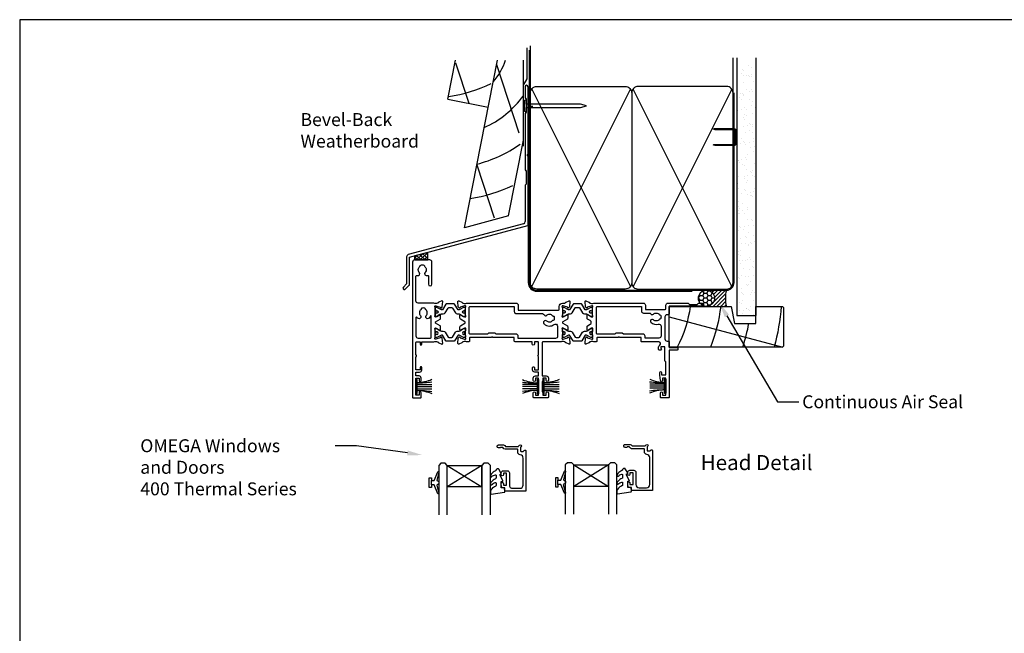
# Model space of a CAD drawing. Units: inches. Extents: x 0 to 5796, y -129 to 5363.
# Drawn here: x 4955 to 5412, y 1103 to 1388 of the extents above; entities that cross this region are included whole.
import ezdxf
from ezdxf import colors
from ezdxf.entities.mleader import LeaderData, LeaderLine
from ezdxf.enums import TextEntityAlignment as Align
from ezdxf.math import Vec2, Vec3

# ---------------------------------------------------------------- set-up
doc = ezdxf.new("R2010")
doc.units = ezdxf.units.IN
doc.header["$MEASUREMENT"] = 0
doc.layers.add('Dwelling', color=4, linetype='Continuous')
doc.layers.add('OMEGA WINDOWS AND DOORS', color=7, linetype='Continuous')
doc.styles.add('Arial-Bold', font='arialbd.ttf')
doc.styles.add('arialobs', font='txt', dxfattribs={"height": 6})

# ---------------------------------------------------------------- blocks, each defined once
blk = doc.blocks.new('A$C738818A3')
for p, q in [((-45.8, 46.4), (45.8, 0.6)), ((45.8, 46.4), (-45.8, 0.6))]:
    blk.add_line(p, q)
blk.add_lwpolyline([(44, 47, -0.414214), (47, 44), (47, 3, -0.414214), (44, 0), (-44, 0, -0.414214), (-47, 3), (-47, 44, -0.414214), (-44, 47)], format="xyb", close=True)
blk = doc.blocks.new('50329')
blk.add_lwpolyline([(0, 5.54, 0.583183), (0.3, 5.37), (2.09, 6.44, -0.767016), (2.65, 5.91, 0.127017), (2.5, 5.33), (2.5, 2.35, 0.13133), (2.66, 1.75, -0.576928), (2.4, 1.3), (2.25, 1.3, -0.065543), (2.17, 1.31), (0.18, 1.84, -0.267949), (0.04, 1.98), (-0.01, 2.15, 0.57735), (-0.34, 2.24), (-0.71, 1.88, 0.176327), (-0.79, 1.69), (-1, -0.67, 0.548619), (-0.6, -0.98), (0.81, -0.47, 0.263725), (1.01, -0.24, -0.359508), (1.3, 0), (1.55, 0, -0.267261), (3.05, 0), (26, 0, 0.414214), (27, 1), (27, 3.3), (45.6, 3.3, -0.414214), (46, 2.9), (46, 1.6, 0.414214), (47.6, 0), (48.7, 0, -0.359508), (48.99, -0.24, 0.263725), (49.19, -0.47), (50.6, -0.98, 0.548619), (51, -0.67), (50.79, 1.69, 0.176327), (50.71, 1.88), (50.34, 2.24, 0.57735), (50.01, 2.15), (49.96, 1.98, -0.267949), (49.82, 1.84), (47.83, 1.31, -0.065543), (47.75, 1.3), (47.6, 1.3, -0.576928), (47.34, 1.75, 0.13133), (47.5, 2.35), (47.5, 5.33, 0.127017), (47.35, 5.91, -0.767016), (47.91, 6.44), (49.7, 5.37, 0.583183), (50, 5.54), (50, 7.06, 0.263278), (49.81, 7.4), (47.72, 8.66, -0.565773), (47.72, 9.34), (49.81, 10.6, 0.263278), (50, 10.94), (50, 12.46, 0.583183), (49.7, 12.63), (47.91, 11.56, -0.767016), (47.35, 12.09, 0.127017), (47.5, 12.67), (47.5, 15.65, 0.13133), (47.34, 16.25, -0.576928), (47.6, 16.7), (47.75, 16.7, -0.065543), (47.83, 16.69), (49.82, 16.16, -0.267949), (49.96, 16.02), (50.01, 15.85, 0.57735), (50.34, 15.76), (50.71, 16.12, 0.176327), (50.79, 16.31), (51, 18.67, 0.548619), (50.6, 18.98), (49.19, 18.47, 0.263725), (48.99, 18.24, -0.359508), (48.7, 18), (48.45, 18, -0.267263), (46.95, 18), (38.5, 18, -0.414214), (38.1, 18.4), (38.1, 33.8), (40, 33.8, 0.414214), (41, 34.8), (41, 35.96, 0.943788), (40, 35.9), (40, 34.8), (38.5, 34.8), (38.5, 36, 0.414214), (38.1, 36.4), (38.1, 41.1, 0.414214), (38.5, 41.5), (38.5, 42.7), (40, 42.7), (40, 41.6, 1), (41, 41.6), (41, 43.6, 0.414214), (40.6, 44), (34.4, 44, 0.414214), (34, 43.6), (34, 41.6, 1), (35, 41.6), (35, 42.7), (36.5, 42.7), (36.5, 34.8), (35, 34.8), (35, 35.9, 1), (34, 35.9), (34, 34.8, 0.414214), (35, 33.8), (36.5, 33.8), (36.5, 32), (34.7, 32, 0.414214), (33.7, 31), (33.7, 29.9, 1), (34.5, 29.9), (34.5, 31), (36.5, 31), (36.5, 24.9, 1), (36.5, 24.1), (36.5, 18.4, -0.414214), (36.1, 18), (34.5, 18), (34.5, 19, 1), (33.5, 19), (33.5, 18), (25.6, 18, 0.414213), (25.2, 17.6), (25.2, 16.2, -0.414214), (25, 16), (15.2, 16), (14.8, 15.6), (14.4, 16), (4.6, 16, -0.414214), (4.4, 16.2), (4.4, 17.6, 0.414214), (4, 18), (3.05, 18, -0.267261), (1.55, 18), (1.3, 18, -0.359508), (1.01, 18.24, 0.263725), (0.81, 18.47), (-0.6, 18.98, 0.548619), (-1, 18.67), (-0.79, 16.31, 0.176327), (-0.71, 16.12), (-0.34, 15.76, 0.57735), (-0.01, 15.85), (0.04, 16.02, -0.267949), (0.18, 16.16), (2.17, 16.69, -0.065543), (2.25, 16.7), (2.4, 16.7, -0.576928), (2.66, 16.25, 0.13133), (2.5, 15.65), (2.5, 12.67, 0.127017), (2.65, 12.09, -0.767016), (2.09, 11.56), (0.3, 12.63, 0.583183), (0, 12.46), (0, 10.94, 0.263278), (0.19, 10.6), (2.28, 9.34, -0.565773), (2.28, 8.66), (0.19, 7.4, 0.263278), (0, 7.06)], format="xyb", close=True)
blk.add_lwpolyline([(39.19, 5.52, -0.540231), (40.17, 5.71, 0.452282), (42.95, 5.85, -0.224917), (43.26, 6, 0.316522), (43.63, 6.27, 0.166691), (43.63, 7.73, 0.316522), (43.26, 8, -0.224917), (42.95, 8.15, 0.435763), (40.25, 8.36, -1), (39.03, 9.68, -0.362416), (43.7, 9.91, 0.618961), (45.3, 10.71), (45.3, 15.4, 0.414214), (44.3, 16.4), (27, 16.4), (27, 15.4, -0.414214), (26, 14.4), (16.8, 14.4), (16.3, 13.9), (13.3, 13.9), (12.8, 14.4), (4.7, 14.4, 0.414214), (4.3, 14), (4.3, 2, 0.414214), (4.7, 1.6), (25.2, 1.6), (25.2, 3.9, -0.414214), (26.2, 4.9), (38.26, 4.9, 0.304266), (39.19, 5.52)], format="xyb")
blk = doc.blocks.new('50303')
for points in [[(0, 12.49), (0, 10.95, 0.261413), (0.19, 10.61), (1.43, 9.85, -0.561174), (1.43, 8.15), (0.19, 7.39, 0.261413), (0, 7.05), (0, 5.51, 0.576769), (0.3, 5.35), (2.02, 6.39, -0.84397), (2.64, 5.91, 0.123183), (2.5, 5.35), (2.5, 2.35, 0.13133), (2.66, 1.75, -0.576928), (2.4, 1.3), (2.25, 1.3, -0.065543), (2.17, 1.31), (0.18, 1.84, -0.267949), (0.04, 1.98), (-0.01, 2.15, 0.57735), (-0.34, 2.24), (-0.71, 1.88, 0.176327), (-0.79, 1.69), (-1, -0.67, 0.548619), (-0.6, -0.98), (0.81, -0.47, 0.263725), (1.01, -0.24, -0.359508), (1.3, 0), (1.5, 0, 0.123106), (1.59, 0.02, -0.258613), (3.05, 0), (26, 0, 0.414214), (27, 1), (27, 3), (36.1, 3, -0.414214), (36.5, 2.6), (36.5, 1, 0.414214), (37.5, 0), (46.9, 0), (47.5, 0.6), (51, 0.6), (51.6, 0), (53.3, 0, 1), (53.3, 1.4), (38, 1.4), (38, 5, 0.414214), (37.6, 5.4), (37.05, 5.4, -0.414214), (36.05, 6.4), (36.05, 16.6, -0.414214), (37.05, 17.6), (37.6, 17.6, 0.414214), (38, 18), (38, 20.4, -0.414214), (38.2, 20.6), (41.8, 20.6, 0.414214), (42, 20.8), (42, 21.6, 0.414214), (41.8, 21.8), (38.2, 21.8, -0.414214), (38, 22), (38, 43.6, 0.414214), (37.6, 44), (34.4, 44, 0.414214), (34, 43.6), (34, 41.6, 1), (35, 41.6), (35, 42.7), (36.5, 42.7), (36.5, 34.8), (35, 34.8), (35, 35.9, 0.943788), (34, 35.96), (33.71, 33.39, 0.028919), (33.7, 33.3), (33.7, 32.2, 1), (34.5, 32.2), (34.5, 33.3), (36.5, 33.3), (36.5, 27.2, 0.414214), (36.1, 26.8), (36.1, 20.3), (34.3, 20.3, -0.414214), (34.1, 20.5), (34.1, 21, 1), (34.1, 21.8), (33.5, 21.8, 0.414214), (33.1, 21.4), (33.1, 20.5, 0.259572), (33.67, 19.48, -0.754957), (33.25, 18), (25.3, 18, 0.414213), (25.1, 17.8), (25.1, 16.2, -0.414214), (24.9, 16), (15.2, 16), (14.8, 15.6), (14.4, 16), (4.7, 16, -0.414214), (4.5, 16.2), (4.5, 17.6, 0.414214), (4.1, 18), (3.05, 18, -0.267258), (1.55, 18), (1.3, 18, -0.359513), (1.01, 18.24, 0.263729), (0.81, 18.47), (-0.6, 18.98, 0.548619), (-1, 18.67), (-0.79, 16.31, 0.176327), (-0.71, 16.12), (-0.34, 15.76, 0.57735), (-0.01, 15.85), (0.04, 16.02, -0.267949), (0.18, 16.16), (2.17, 16.69, -0.065543), (2.25, 16.7), (2.4, 16.7, -0.576928), (2.66, 16.25, 0.13133), (2.5, 15.65), (2.5, 12.65, 0.123183), (2.64, 12.09, -0.84397), (2.02, 11.61), (0.3, 12.65, 0.576769)], [(33.76, 5.45, 0.316522), (34.13, 5.72, 0.166691), (34.13, 7.18, 0.316522), (33.76, 7.45, -0.224917), (33.45, 7.6, 0.443743), (30.71, 7.78, -1), (29.6, 8.92, -0.270322), (32.97, 9.76, 0.500288), (34.25, 10.72), (34.25, 15.2, 0.414214), (33.25, 16.2), (26.9, 16.2), (26.9, 15.4, -0.414214), (25.9, 14.4), (16.8, 14.4), (16.3, 13.9), (13.3, 13.9), (12.8, 14.4), (4.7, 14.4, 0.414214), (4.3, 14), (4.3, 2, 0.414214), (4.7, 1.6), (25.2, 1.6), (25.2, 3.6, -0.414214), (26.2, 4.6), (28.69, 4.6, 0.241531), (29.5, 5.02, -0.45841), (30.71, 5.12, 0.443743), (33.45, 5.3, -0.224917)]]:
    blk.add_lwpolyline(points, format="xyb", close=True)
blk = doc.blocks.new('217100')
blk.add_lwpolyline([(2.46, -11.43, -0.131653), (2.3, -10.83), (2.3, -10.79, -0.258618), (2.39, -10.62), (5.01, -8.98, 0.258618), (5.2, -8.64), (5.2, -5.36, 0.258618), (5.01, -5.02), (2.39, -3.38, -0.258618), (2.3, -3.21), (2.3, -3.17, -0.131653), (2.46, -2.57), (3.47, -0.81, 0.131653), (3.5, -0.71), (3.5, -0.4, 0.414214), (3.1, 0), (2.5, 0), (2.5, -0.1), (2.12, -0.1, 0.414214), (1.92, -0.3), (1.92, -0.41, 0.109552), (1.94, -0.5, -1.569923), (0.86, -0.5, 0.109553), (0.87, -0.41), (0.87, -0.3, 0.414214), (0.67, -0.1), (0.3, -0.1), (0.3, 0), (-0.3, 0, 0.414214), (-0.7, -0.4), (-0.7, -0.71, 0.131653), (-0.67, -0.81), (0.34, -2.57, -0.131653), (0.5, -3.17), (0.5, -3.77, 0.258618), (0.97, -4.61), (3.21, -6.01, -0.258618), (3.4, -6.35), (3.4, -7.65, -0.258618), (3.21, -7.99), (0.97, -9.39, 0.258618), (0.5, -10.23), (0.5, -10.83, -0.131652), (0.34, -11.43), (-0.67, -13.19, 0.131652), (-0.7, -13.29), (-0.7, -13.6, 0.414214), (-0.3, -14), (0.3, -14), (0.3, -13.9), (0.67, -13.9, 0.414214), (0.87, -13.7), (0.87, -13.59, 0.109553), (0.86, -13.5, -1.569923), (1.94, -13.5, 0.109552), (1.92, -13.59), (1.92, -13.7, 0.414214), (2.12, -13.9), (2.5, -13.9), (2.5, -14), (3.1, -14, 0.414214), (3.5, -13.6), (3.5, -13.29, 0.131653), (3.47, -13.19), (2.46, -11.43)], format="xyb")
for centre in [(1.4, -0.75), (1.4, -13.25)]:
    blk.add_circle(centre, 0.6)
blk = doc.blocks.new('50363')
for points in [[(11.4, 20.02, 0.258613), (9.95, 20), (2.6, 20, 0.414214), (1.6, 19), (1.6, 7.57, 0.529234), (2.15, 7.2, -0.796998), (3.14, 5.75, 0.435763), (3.35, 3.05, -0.224917), (3.5, 2.74, 0.316522), (3.77, 2.37, 0.166691), (5.23, 2.37, 0.316522), (5.5, 2.74, -0.224917), (5.65, 3.05, 0.435763), (5.86, 5.75, -0.797054), (6.85, 7.2, 0.529278), (7.4, 7.57), (7.4, 11.2, -1), (9, 11.2), (9, 1, -0.414193), (8, 0), (1, 0, -0.414234), (0, 1), (0, 63.6, -0.414214), (0.4, 64), (3.6, 64, -0.414214), (4, 63.6), (4, 61.6, -1), (3, 61.6), (3, 62.7), (1.5, 62.7), (1.5, 54.8), (3, 54.8), (3, 55.9, -1), (4, 55.9), (4, 54.8, -0.414214), (3, 53.8), (1.5, 53.8), (1.5, 52), (3.3, 52, -0.414214), (4.3, 51), (4.3, 49.9, -1), (3.5, 49.9), (3.5, 51), (1.5, 51), (1.5, 44.9, -1), (1.5, 44.1), (1.5, 38.4, 0.414214), (1.9, 38), (3.5, 38), (3.5, 39.1, -1), (4.3, 39.1), (4.3, 38), (9.95, 38, 0.267258), (11.44, 38), (11.7, 38, 0.359513), (11.99, 38.24, -0.263729), (12.18, 38.47), (13.59, 38.98, -0.548619), (13.99, 38.67), (13.79, 36.31, -0.176327), (13.7, 36.12), (13.34, 35.76, -0.57735), (13, 35.85), (12.96, 36.02, 0.267949), (12.82, 36.16), (10.83, 36.69, 0.065543), (10.75, 36.7), (10.6, 36.7, 0.576928), (10.34, 36.25, -0.13133), (10.5, 35.65), (10.5, 32.65, -0.123183), (10.35, 32.09, 0.84397), (10.98, 31.61), (12.69, 32.65, -0.576769), (13, 32.49), (13, 30.95, -0.261413), (12.8, 30.61), (10.72, 29.34, 0.561174), (10.72, 28.66), (12.8, 27.39, -0.261413), (13, 27.05), (13, 25.51, -0.576769), (12.69, 25.35), (10.98, 26.39, 0.84397), (10.35, 25.91, -0.123183), (10.5, 25.35), (10.5, 22.35, -0.13133), (10.34, 21.75, 0.576928), (10.6, 21.3), (10.75, 21.3, 0.065543), (10.83, 21.31), (12.82, 21.84, 0.267949), (12.96, 21.98), (13, 22.15, -0.57735), (13.34, 22.24), (13.7, 21.88, -0.176327), (13.79, 21.69), (13.99, 19.33, -0.548619), (13.59, 19.02), (12.18, 19.53, -0.263725), (11.99, 19.76, 0.359508), (11.7, 20), (11.5, 20, -0.123106)], [(8.3, 36.2, -0.414213), (8.7, 35.8), (8.7, 26.11, -0.804288), (8.31, 26.03, 0.078259), (7.68, 26.97, 1), (6.36, 25.75, -0.435763), (6.15, 23.05, 0.224917), (6, 22.74, -0.316522), (5.73, 22.37, -0.166691), (4.27, 22.37, -0.316522), (4, 22.74, 0.224917), (3.85, 23.05, -0.435763), (3.64, 25.75, 1), (2.32, 26.97, 0.038769), (1.97, 26.53, -0.741441), (1.6, 26.64), (1.6, 35.2, -0.414214), (2.6, 36.2)]]:
    blk.add_lwpolyline(points, format="xyb", close=True)
blk = doc.blocks.new('J411002')
for name, p in [('50363', (0, 0)), ('50329', (22, 20)), ('50303', (81, 20))]:
    blk.add_blockref(name, p)
at = {"rotation": 90}
for p in [(10.5, 32.52), (69.5, 32.53)]:
    blk.add_blockref('217100', p, dxfattribs=at)
at = {"xscale": -1, "rotation": 90}
for p in [(10.5, 25.5), (69.5, 25.47)]:
    blk.add_blockref('217100', p, dxfattribs=at)
blk = doc.blocks.new('50317')
blk.add_lwpolyline([(9.6, 18.95, -0.414215), (9.8, 18.75), (9.8, 17.45), (11.06, 17.45, -0.364027), (11.26, 17.28), (11.5, 15.93), (11.5, 15.1, -0.493199), (11.25, 14.91), (10.87, 15.01, -0.339392), (10.5, 15.49), (10.5, 16.15), (9, 16.15), (9, 10.65), (10.5, 10.65), (10.5, 11.39, -0.994452), (11.5, 11.41), (11.5, 10.5, -0.414214), (10.5, 9.5), (8.7, 9.5, -0.414214), (7.7, 10.5), (7.7, 16.15, 0.414214), (6.2, 17.65), (2.8, 17.65, 0.414214), (1.3, 16.15), (1.3, 3.64, 0.38311), (2.64, 2.15, -0.38311), (3.8, 0.86), (3.8, -0.3, 0.414214), (4, -0.5), (9.69, -0.5, -0.32134), (10.63, -1.18), (10.69, -1.35), (11.76, -1.35, -0.414163), (12.01, -1.1), (12.01, -1.1), (12.2, -1.1), (12.57, -1.1), (12.75, -1.1), (12.75, -1.1, -0.41392), (13.3, -1.65), (13.3, -1.9, -0.414214), (12.75, -2.45), (10.41, -2.45, -0.312963), (9.47, -1.8), (3.6, -1.8, 0.198912), (3.46, -1.86), (2.96, -2.36, -1), (2.25, -1.65), (2.5, -1.4), (2.5, -1.32), (2.5, -1.32), (2.5, -1.05), (2.5, -1.05), (2.5, 0.3, 0.414214), (2.3, 0.5), (1.34, 0.5, 0.305615), (0.97, 0.25, -0.305615), (0.6, 0), (0.4, 0, -0.414214), (0, 0.4), (0, 18.75, -0.414214), (0.2, 18.95)], format="xyb", close=True)
blk = doc.blocks.new('24DG')
for p, q in [((0, 1), (0, 23.88)), ((4, 23.88), (4, 1)), ((1, 0), (0, 1)), ((3, 0), (1, 0)), ((4, 1), (3, 0))]:
    blk.add_line(p, q)
for points in [[(24, 23.88), (24, 1), (23, 0), (21, 0), (20, 1), (20, 23.88)], [(4, 1), (20, 1), (20, 11), (4, 11), (4, 1), (20, 11), (20, 1), (4, 11)]]:
    blk.add_lwpolyline(points)
blk = doc.blocks.new('Dynex 40450')
blk.add_lwpolyline([(-0.73, -3.26), (0.5, -5.88), (0.5, -6.36), (0.24, -6.36), (0.2, -6.37), (0.16, -6.38), (0.12, -6.4), (0.08, -6.42), (0.06, -6.45), (0.03, -6.48), (0.01, -6.52), (0, -6.56), (0, -6.6), (0, -6.64), (0.01, -6.68), (0.03, -6.72), (1.13, -8.61), (1.17, -8.68), (1.23, -8.74), (1.29, -8.79), (1.37, -8.83), (1.44, -8.85), (1.52, -8.86), (1.69, -8.84), (1.86, -8.79), (2.01, -8.71), (2.15, -8.6), (2.26, -8.48), (2.36, -8.33), (2.42, -8.17), (2.45, -8.1), (2.5, -8.03), (2.55, -7.97), (2.62, -7.91), (2.69, -7.87), (3.22, -7.59), (3.72, -7.25), (4.17, -6.85), (4.58, -6.41), (4.93, -5.92), (4.96, -5.86), (4.99, -5.79), (5, -5.72), (5, -5.65), (4.99, -5.58), (4.97, -5.51), (4.93, -5.45), (4.89, -5.39), (4.75, -5.22), (4.72, -5.2), (4.68, -5.17), (4.65, -5.15), (4.61, -5.14), (4.57, -5.14), (4.53, -5.14), (4.49, -5.15), (4.45, -5.16), (4.41, -5.18), (4.38, -5.21), (4.01, -5.52), (3.6, -5.77), (3.16, -5.96), (2.69, -6.08), (2.65, -6.08), (2.61, -6.08), (2.56, -6.07), (2.52, -6.05), (2.49, -6.02), (2.46, -5.99), (2.43, -5.96), (2.41, -5.92), (2.4, -5.87), (2.4, -5.83), (2.4, -4.65), (2.41, -4.57), (2.43, -4.49), (2.46, -4.42), (2.5, -4.35), (2.56, -4.29), (2.62, -4.24), (2.69, -4.2), (3.19, -3.94), (3.66, -3.62), (4.1, -3.27), (4.5, -2.87), (4.86, -2.44), (4.93, -2.34), (4.97, -2.23), (4.99, -2.11), (5, -1.99), (4.98, -1.87), (4.95, -1.76), (4.89, -1.66), (4.83, -1.57), (4.8, -1.52), (4.76, -1.49), (4.72, -1.46), (4.67, -1.44), (4.62, -1.43), (4.56, -1.43), (4.51, -1.44), (4.46, -1.45), (4.08, -1.78), (3.65, -2.06), (3.2, -2.29), (2.72, -2.46), (2.68, -2.47), (2.64, -2.47), (2.59, -2.46), (2.55, -2.45), (2.52, -2.43), (2.48, -2.4), (2.45, -2.37), (2.43, -2.34), (2.41, -2.3), (2.4, -2.26), (2.4, -2.22), (2.4, -1.17), (2.41, -1.09), (2.43, -1), (2.47, -0.92), (2.52, -0.85), (2.58, -0.79), (2.65, -0.74), (2.73, -0.7), (3.18, -0.5), (3.61, -0.25), (4, 0.05), (4.36, 0.39), (4.67, 0.77), (4.94, 1.19), (4.97, 1.27), (4.99, 1.35), (5, 1.43), (5, 2.73), (5, 2.77), (4.99, 2.81), (4.97, 2.85), (4.94, 2.89), (4.91, 2.92), (4.88, 2.94), (4.84, 2.96), (4.8, 2.97), (4.75, 2.98), (4.71, 2.97), (-1.49, 2), (-1.53, 1.99), (-1.57, 1.97), (-1.6, 1.95), (-1.63, 1.92), (-1.66, 1.89), (-1.68, 1.85), (-1.69, 1.81), (-1.7, 1.77), (-1.7, 1.73), (-1.55, 0), (0, 0), (0, -2.9), (-0.5, -2.9), (-0.54, -2.9), (-0.58, -2.91), (-0.62, -2.93), (-0.66, -2.95), (-0.69, -2.98), (-0.71, -3.02), (-0.73, -3.05), (-0.74, -3.09), (-0.75, -3.13), (-0.75, -3.18), (-0.74, -3.22)], close=True)
blk = doc.blocks.new('Dynex 9100BLK400')
blk.add_line((1, 1), (1, -1))
blk.add_lwpolyline([(1, -1), (2.29, -1), (4.02, -5.11, 0.929342), (4.49, -4.95), (3.5, -1.08), (4.5, -0.5), (4.5, 0.5), (3.47, 1.09), (4.46, 4.94, 0.929342), (3.99, 5.1), (2.27, 1), (1, 1), (1, 2.25), (0, 2.25), (0, -2.25), (1, -2.25)], format="xyb", close=True)
blk = doc.blocks.new('glazing panel')
for name, p in [('24DG', (-39.46, 6)), ('Dynex 9100BLK400', (-43.81, 15.05))]:
    blk.add_blockref(name, p)
at = {"xscale": -1}
for name, p in [('Dynex 40450', (-10.46, 17.45)), ('50317', (1.04, 0))]:
    blk.add_blockref(name, p, dxfattribs=at)
blk = doc.blocks.new('PB69750')
for p, q in [((-1, 0.6), (-1, 7.5)), ((0, 0.6), (0, 7.5)), ((1, 0.6), (1, 7.5))]:
    blk.add_line(p, q)
blk.add_lwpolyline([(-3.15, 0, -0.414214), (-3.45, 0.3, -0.414214), (-3.15, 0.6), (3.15, 0.6, -0.414214), (3.45, 0.3, -0.414214), (3.15, 0)], format="xyb", close=True)
for centre, radius, start, end in [((-19.69, 0.29), 17.95, 0.9939, 23.6912), ((-44.12, 0.82), 42.37, 359.7045, 9.0723), ((67.02, -1.2), 65.54, 172.3701, 178.4241), ((19.68, 0.31), 17.93, 156.3798, 179.0865)]:
    blk.add_arc(centre, radius, start, end)
blk = doc.blocks.new('liner 53')
blk.add_line((0, 4.83), (52.62, 18.88))
blk.add_lwpolyline([(53, 18.5), (52.5, 19), (0, 19), (0, 0), (28.64, 0), (30.2, 8), (40.2, 8), (40.2, 0), (52.5, 0), (53, 0.5)], close=True)
for radius, start, end in [(58, 7.8361, 27.6407), (72, 6.3054, 21.9451), (86, 10.6693, 18.2329), (100, 4.5355, 15.6093)]:
    blk.add_arc((-47.73, -7.91), radius, start, end)
blk = doc.blocks.new('FLASH 55')
for p, q in [((0.74, 63.6), (0.74, 58.39)), ((2.04, 32.19), (2.04, 63.6)), ((0.8, 58.25), (1.24, 57.8)), ((1.24, 57.8), (1.24, 51.8)), ((0.74, 51.22), (0.74, 24.99)), ((1.24, 51.8), (0.8, 51.36)), ((1.64, 31.7), (1.98, 32.05)), ((1.98, 31.36), (1.64, 31.7)), ((2.04, -0.65), (2.04, 31.22)), ((0.8, 24.85), (1.24, 24.41)), ((1.24, 24.41), (1.24, 18.41)), ((1.24, 18.41), (0.8, 17.97)), ((0.74, 17.83), (0.74, 0.97)), ((0, 0), (-53.52, -14.34)), ((-52.96, -15.54), (1.89, -0.84)), ((-54.26, -15.31), (-54.26, -27.89)), ((-52.96, -28.35), (-52.96, -15.54)), ((-54.26, -27.89), (-55.79, -29.43)), ((-54.87, -30.34), (-53.02, -28.49))]:
    blk.add_line(p, q)
for centre, radius, start, end in [((1.39, 63.55), 0.65, 0, 180), ((0.94, 58.39), 0.2, 180, 225), ((0.94, 51.22), 0.2, 135, 180), ((1.84, 32.19), 0.2, 315, 360), ((1.84, 31.22), 0.2, 0, 45), ((0.94, 24.99), 0.2, 180, 225), ((0.94, 17.83), 0.2, 135, 180), ((-0.26, 0.97), 1, 285, 0), ((1.84, -0.65), 0.2, 285, 0), ((-53.26, -15.31), 1, 105, 180), ((-55.33, -29.88), 0.65, 135, 225), ((-55.33, -29.88), 0.65, 225, 315), ((-53.16, -28.35), 0.2, 315, 0)]:
    blk.add_arc(centre, radius, start, end)
blk = doc.blocks.new('A$C33466500')
for p, q in [((0, 0.72), (0, -0.73)), ((1, -0.73), (1, 0)), ((1.65, -0.73), (1.65, 0)), ((2.3, -0.73), (2.3, 0)), ((2.95, -0.73), (2.95, 0))]:
    blk.add_line(p, q)
blk.add_lwpolyline([(0, 0.72), (0, 2.2, 1), (-0.9, 2.2), (-0.9, -2.2, 1), (0, -2.2), (0, -0.73), (25.29, -0.73), (28, 0), (25.29, 0.72)], format="xyb", close=True)

msp = doc.modelspace()

# ---------------------------------------------------------------- hatches: boundary and pattern name
h = msp.add_hatch()
h.set_pattern_fill('ANSI37', color=256, scale=10, style=0)
h.set_pattern_definition([(45, (4957.1957, 3870.0835), (-0.8838835, 0.8838835), []), (135, (4957.1957, 3870.0835), (-0.8838835, -0.8838835), [])])
h.paths.add_polyline_path([(5144.27, 1280.06), (5138.22, 1278.44), (5138.22, 1276.53), (5144.27, 1276.53)])
at = {"layer": 'Dwelling'}
h = msp.add_hatch(dxfattribs=at)
h.set_pattern_fill('AR-SAND', color=256, scale=3, style=0)
h.set_pattern_definition([(37.5, (4926.2574, 1298.399), (-0.18898, 5.78047), [0, -4.56, 0, -5.1, 0, -4.875]), (7.5, (4926.2574, 1298.399), (5.30933, 8.46644), [0, -2.46, 0, -4.11, 0, -1.575]), (327.5, (4922.5674, 1298.399), (9.342426, 0.01698), [0, -1.5, 0, -5.4, 0, -7.05]), (317.5, (4922.5674, 1298.399), (9.01838, 2.63303), [0, -0.75, 0, -3.54, 0, -4.05])])
h.paths.add_polyline_path([(5296.51, 1367.02), (5287.69, 1367.02), (5287.69, 1250.72), (5296.51, 1250.72)])
at = {"layer": 'OMEGA WINDOWS AND DOORS', "ltscale": 3}
h = msp.add_hatch(dxfattribs=at)
h.set_pattern_fill('HONEY', color=256, scale=10, style=0)
h.set_pattern_definition([(360, (5270.5581, 1255.775), (1.875, 1.08253), [1.25, -2.5]), (120, (5270.5581, 1255.775), (-1.875, 1.08253), [1.25, -2.5]), (60, (5270.5581, 1255.775), (1e-15, 2.16506), [-2.5, 1.25])])
edge = h.paths.add_edge_path()
edge.add_arc((5273.56, 1258.77), 3.75, -90, 270)
at = {"layer": 'OMEGA WINDOWS AND DOORS', "ltscale": 0.2}
h = msp.add_hatch(dxfattribs=at)
h.set_pattern_fill('ANSI31', color=256, scale=10)
h.set_pattern_definition([(45, (5273.5581, 1262.525), (-0.88388, 0.88388), [])])
h.paths.add_polyline_path([(5282.81, 1255.02, -0.133333), (5282.81, 1262.52), (5273.56, 1262.52, -1), (5273.56, 1255.02)])

# ---------------------------------------------------------------- linework, layer by layer
for p, q in [((5144.27, 1276.53), (5144.27, 1280.06)), ((5138.21, 1276.53), (5144.26, 1276.53)), ((5138.22, 1276.53), (5138.22, 1278.44))]:
    msp.add_line(p, q)
msp.add_lwpolyline([(4955, 794), (5796, 794), (5796, 1388), (4955, 1388)], close=True)
at = {"layer": 'Dwelling'}
for p, q in [((5191.88, 1354.02), (5191.88, 1375.89)), ((5285.88, 1354.02), (5285.88, 1370.23)), ((5287.69, 1370.23), (5287.69, 1250.72)), ((5296.51, 1370.23), (5296.51, 1250.72)), ((5153.62, 1351.11), (5157.19, 1369.3)), ((5157.1, 1368.06), (5163.29, 1349.21)), ((5161.27, 1291.49), (5176.56, 1369.3)), ((5176.13, 1367.14), (5186.5, 1335.55)), ((5188.62, 1332.15), (5188.62, 1369.3)), ((5153.62, 1351.11), (5172.26, 1347.45)), ((5181.7, 1296.96), (5188.62, 1332.15)), ((5167.01, 1320.73), (5175.1, 1296.07)), ((5181.7, 1296.96), (5161.27, 1291.49)), ((5287.69, 1250.72), (5296.51, 1250.72))]:
    msp.add_line(p, q, dxfattribs=at)
at = {"layer": 'Dwelling', "ltscale": 3}
msp.add_lwpolyline([(5188.76, 1329.4), (5188.76, 1357.7), (5190.46, 1360.64), (5190.46, 1374.92)], dxfattribs=at)
at = {"layer": 'Dwelling', "ltscale": 8}
msp.add_lwpolyline([(5191.38, 1373.89), (5191.38, 1266.02, 0.414214), (5194.88, 1262.52), (5282.88, 1262.52, 0.414214), (5286.38, 1266.02), (5286.38, 1354.02), (5286.38, 1354.02), (5286.38, 1354.02)], format="xyb", dxfattribs=at)
at = {"layer": 'Dwelling', "ltscale": 3}
msp.add_lwpolyline([(5190.88, 1357.02), (5190.88, 1266.02, 0.414214), (5194.88, 1262.02), (5266.88, 1262.02)], format="xyb", dxfattribs=at)
at = {"layer": 'Dwelling'}
msp.add_lwpolyline([(5286.88, 1330.6), (5286.88, 1336.45, 0.414214), (5286.38, 1336.95), (5277.62, 1336.95), (5276.85, 1337.2, -0.414214), (5277.1, 1337.45), (5286.38, 1337.45, -0.414214), (5287.38, 1336.45), (5287.38, 1330.6, -0.414214), (5286.38, 1329.6), (5277.78, 1329.6, -0.07869), (5277.47, 1329.65), (5276.85, 1329.85, -0.414214), (5277.1, 1330.1), (5286.38, 1330.1, 0.414214)], format="xyb", close=True, dxfattribs=at)
msp.add_lwpolyline([(5286.88, 1330.6), (5286.88, 1336.45, 0.414214), (5286.38, 1336.95), (5277.62, 1336.95), (5276.85, 1337.2, -0.414214), (5277.1, 1337.45), (5286.38, 1337.45, -0.414214), (5287.38, 1336.45), (5287.38, 1330.6, -0.414214), (5286.38, 1329.6), (5277.78, 1329.6, -0.07869), (5277.47, 1329.65), (5276.85, 1329.85, -0.414214), (5277.1, 1330.1), (5286.38, 1330.1, 0.414214)], format="xyb", close=True, dxfattribs=at)
for centre, radius, start, end in [((5152.57, 1378.52), 29.33, 318.5622, 341.6725), ((5142.66, 1425.84), 74.33, 278.7948, 294.7394), ((5152.57, 1378.52), 44.33, 293.7094, 324.419), ((5152.57, 1378.52), 59.33, 284.1407, 305.555), ((5152.57, 1378.52), 74.33, 278.7948, 294.7394)]:
    msp.add_arc(centre, radius, start, end, dxfattribs=at)
at = {"layer": 'OMEGA WINDOWS AND DOORS', "ltscale": 0.2}
for p, q in [((5144.27, 1280.06), (5138.22, 1278.44)), ((5273.56, 1262.52), (5282.81, 1262.52)), ((5273.56, 1255.02), (5282.81, 1255.02))]:
    msp.add_line(p, q, dxfattribs=at)
msp.add_circle((5273.56, 1258.77), 3.75, dxfattribs=at)
msp.add_arc((5296.62, 1258.77), 14.31, 164.8107, 195.1893, dxfattribs=at)

# ---------------------------------------------------------------- block references
at = {"layer": 'Dwelling', "rotation": 90}
msp.add_blockref('A$C738818A3', (5238.88, 1310.02), dxfattribs=at)
at = {"layer": 'Dwelling', "xscale": -1, "rotation": 270}
msp.add_blockref('A$C738818A3', (5238.88, 1310.02), dxfattribs=at)
at = {"layer": 'Dwelling'}
msp.add_blockref('A$C33466500', (5189.88, 1348.04), dxfattribs=at)
at = {"layer": 'OMEGA WINDOWS AND DOORS'}
msp.add_blockref('FLASH 55', (5188.74, 1293.35), dxfattribs=at)
at = {"layer": 'OMEGA WINDOWS AND DOORS', "xscale": -1}
for name, p, rotation in [('J411002', (5137.22, 1276.53), 180), ('PB69750', (5138.71, 1217.78), 270), ('PB69750', (5197.71, 1217.78), 270), ('glazing panel', (5188.8, 1188.26), 180), ('glazing panel', (5247.5, 1188.47), 180)]:
    msp.add_blockref(name, p, dxfattribs=dict(at, rotation=rotation))
at = {"layer": 'OMEGA WINDOWS AND DOORS', "ltscale": 0.2, "xscale": -1, "rotation": 180}
msp.add_blockref('liner 53', (5256.31, 1255.02), dxfattribs=at)
at = {"layer": 'OMEGA WINDOWS AND DOORS', "rotation": 90.00000000000004}
for p in [(5195.72, 1217.78), (5254.71, 1217.99)]:
    msp.add_blockref('PB69750', p, dxfattribs=at)

# ---------------------------------------------------------------- texts
at = {"layer": 'OMEGA WINDOWS AND DOORS', "ltscale": 10, "style": 'Arial-Bold'}
msp.add_text('Head Detail', height=7, dxfattribs=at).set_placement((5296.81, 1181.65), align=Align.MIDDLE)
at = {"layer": 'OMEGA WINDOWS AND DOORS', "ltscale": 10, "insert": (5085.24, 1344.67), "char_height": 6, "width": 54.7879, "attachment_point": 1, "style": 'arialobs'}
msp.add_mtext('Bevel-Back Weatherboard', dxfattribs=at)

# ---------------------------------------------------------------- leaders
at = {"layer": 'OMEGA WINDOWS AND DOORS', "ltscale": 0.2}
ml = msp.add_multileader_mtext('Standard', dxfattribs=at)
ml.set_content('Continuous Air Seal', color=256, style='arialobs')
ml.set_leader_properties(color=2)
ml.build(insert=Vec2(0, 0))
ml.multileader.update_dxf_attribs({"dogleg_length": 10, "arrow_head_size": 7})
ctx = ml.context
ctx.base_point, ctx.char_height, ctx.arrow_head_size, ctx.landing_gap_size, ctx.plane_origin = Vec3(5316.46, 1210.7), 6, 7, 1.5, Vec3(5430.83, 1161.07)
notes = []
notes.append((ctx, [(1, (1, 1, 0), (5306.46, 1210.7), (1, 0), 10, [(0, [(5279.51, 1256.63)], 0, [])])]))
ctx.mtext.insert, ctx.mtext.flow_direction = Vec3(5317.96, 1213.75), 5
ml = msp.add_multileader_mtext('Standard', dxfattribs=at)
ml.set_content('OMEGA Windows \\Pand Doors\\P400 Thermal Series', color=256, style='arialobs')
ml.set_leader_properties(color=2)
ml.build(insert=Vec2(0, 0))
ml.multileader.update_dxf_attribs({"dogleg_length": 10, "arrow_head_size": 7})
ctx = ml.context
ctx.base_point, ctx.char_height, ctx.arrow_head_size, ctx.landing_gap_size, ctx.plane_origin = Vec3(5009.44, 1190.36), 6, 7, 1.5, Vec3(5077.66, 1216)
notes.append((ctx, [(0, (1, 1, 0), (5111.3, 1190.36), (-1, 0), 10, [(0, [(5141.8, 1186.03)], 0, [])])]))
ctx.mtext.insert, ctx.mtext.flow_direction = Vec3(5010.94, 1193.36), 5
for ctx, leaders in notes:
    for number, flags, end, landing, length, lines in leaders:
        leader = LeaderData()
        leader.index, (leader.has_last_leader_line, leader.has_dogleg_vector, leader.attachment_direction) = number, flags
        leader.last_leader_point, leader.dogleg_vector, leader.dogleg_length = Vec3(end), Vec3(landing), length
        for number, points, colour, breaks in lines:
            line = LeaderLine()
            line.index, line.vertices, line.color, line.breaks = number, Vec3.list(points), colors.encode_raw_color(colour), breaks
            leader.lines.append(line)
        ctx.leaders.append(leader)

doc.saveas('drawing.dxf')
